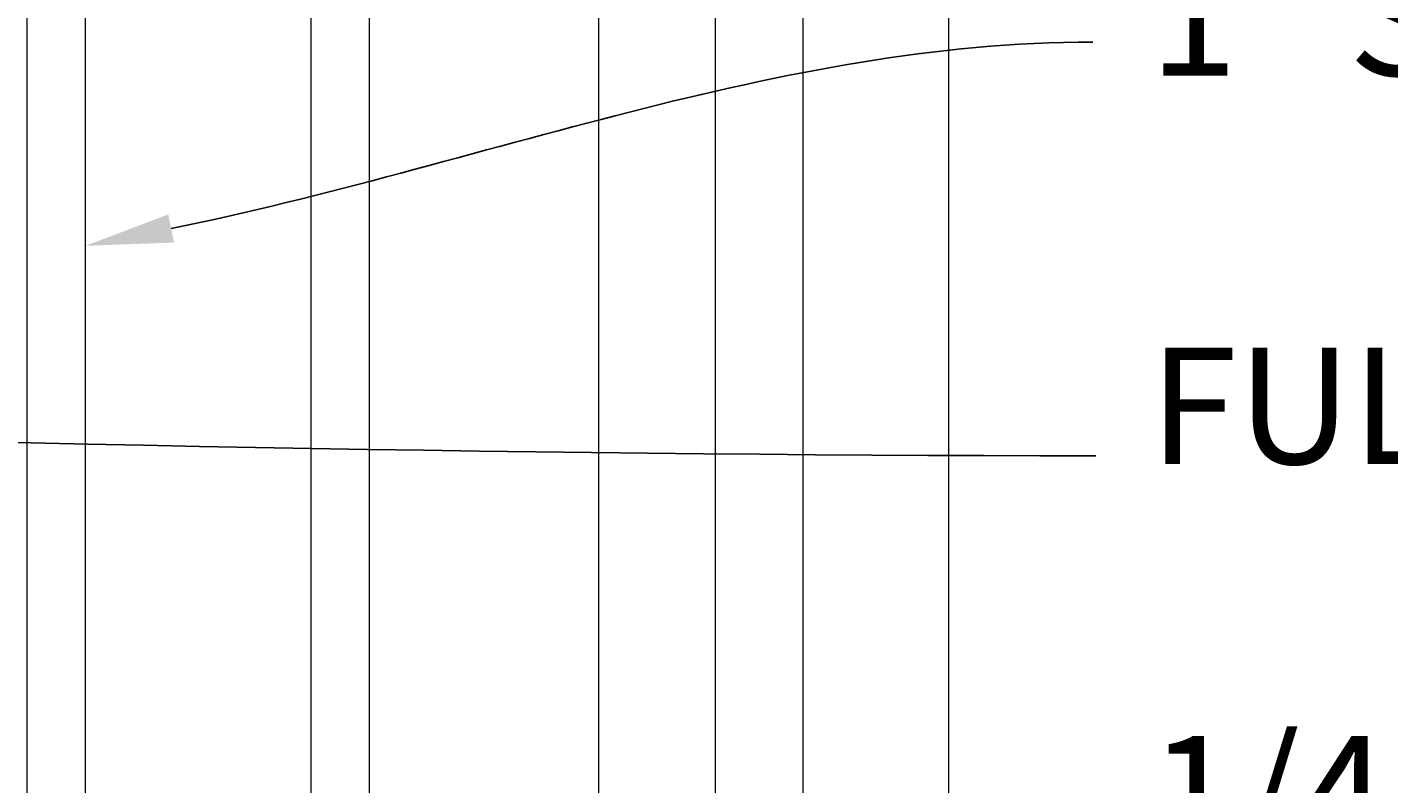
# Model space of a CAD drawing. Extents: x 99 to 5586, y 118 to 706.
# Drawn here: x 5479 to 5503, y 636 to 649 of the extents above; entities that cross this region are included whole.
import ezdxf
from ezdxf import colors
from ezdxf.entities.mleader import LeaderData, LeaderLine
from ezdxf.math import Vec2, Vec3

# ---------------------------------------------------------------- set-up
doc = ezdxf.new("R2010")
doc.units = 0
doc.header["$LTSCALE"] = 10
doc.header["$MEASUREMENT"] = 0
for name, color, linetype, lineweight in [('3', 6, 'CONTINUOUS', 20), ('4', 80, 'CONTINUOUS', 15), ('5', 50, 'CONTINUOUS', 9)]:
    doc.layers.add(name, color=color, linetype=linetype, lineweight=lineweight)
doc.styles.add('ARIAL', font='arial.ttf')
doc.styles.get("Standard").update_dxf_attribs({"font": 'txt.shx', "height": 0.09375})

msp = doc.modelspace()

# ---------------------------------------------------------------- linework, layer by layer
at = {"layer": '3'}
for p, q in [((5492.77993, 682.03267), (5492.77993, 601.79801)), ((5495.27993, 682.03267), (5495.27993, 600.79801)), ((5489.27993, 611.03267), (5489.27993, 681.53267)), ((5491.27993, 611.03267), (5491.27993, 681.53267))]:
    msp.add_line(p, q, dxfattribs=at)
at = {"layer": '4'}
for p, q in [((5479.46743, 616.57086), (5479.46743, 661.01901)), ((5480.46743, 616.57086), (5480.46743, 661.01901)), ((5484.34243, 616.57086), (5484.34243, 661.01901)), ((5485.34243, 616.57086), (5485.34243, 661.01901))]:
    msp.add_line(p, q, dxfattribs=at)

# ---------------------------------------------------------------- texts
at = {"layer": '5', "insert": (5498.72806, 696.61731), "char_height": 2, "attachment_point": 1, "style": 'ARIAL'}
msp.add_mtext_dynamic_manual_height_columns('CURVE TOP PICKET - SEE DETAIL\\P\\PPOST w/ PRESSED STEEL  SQUARE CAP - SEE NOTE 7\\P\\P2" PRESSED STEEL SQ CAP\\P\\P1-3/8" X 1-1/2" 11 GA U-CHANNEL RAIL\\P\\PINDUSTRIAL DRIVE RIVET^J\\PALUMINUM RING INSTALLED w/ INDUSTRIAL DRIVE RIVET\\P\\P1" SQ. PICKET -  14GA, 16GA, OR 18GA\\P\\PFULCRUM LATCH ASSEMBLY \\P\\P1/4" %%C STAINLESS STEEL AIRCRAFT CABLE w/ COMPRESSION SLEEVE AND THIMBLE. INSTALLED w/ 5/16 %%C EYEBOLT\\P\\P1-3/8" X 1-1/2" 11 GA U-CHANNEL RAIL\\P\\PPRESSED STEEL HINGE- SEE DETAIL', width=52.0033837, gutter_width=0.46875, heights=[104.00225], dxfattribs=at)

# ---------------------------------------------------------------- leaders
at = {"layer": '5'}
ml = msp.add_multileader_mtext('Standard', dxfattribs=at)
ml.set_content('')
ml.set_leader_properties()
ml.build(insert=Vec2(0, 0))
ml.multileader.update_dxf_attribs({"leader_type": 2, "text_right_attachment_type": 6, "dogleg_length": 0.36, "arrow_head_size": 1.5})
ctx = ml.context
ctx.base_point, ctx.char_height, ctx.arrow_head_size, ctx.landing_gap_size, ctx.plane_origin = Vec3(5497.75856, 648.51462), 0.09375, 1.5, 0.09, Vec3(5497.75856, 648.51462)
ctx.right_attachment = 6
notes = []
notes.append((ctx, [(0, (1, 1, 0), (5497.39856, 648.51462), (1, 0), 0.36, [(0, [(5480.46743, 645.01862)], 0, [])])]))
ctx.mtext, ml.multileader.dxf.content_type = None, 0
ml = msp.add_multileader_mtext('Standard', dxfattribs=at)
ml.set_content('')
ml.set_leader_properties()
ml.build(insert=Vec2(0, 0))
ml.multileader.update_dxf_attribs({"leader_type": 2, "text_right_attachment_type": 6, "dogleg_length": 0.36, "arrow_head_size": 1.5})
ctx = ml.context
ctx.base_point, ctx.char_height, ctx.arrow_head_size, ctx.landing_gap_size, ctx.plane_origin = Vec3(5497.80934, 641.41534), 0.09375, 1.5, 0.09, Vec3(5497.80934, 641.41534)
ctx.right_attachment = 6
notes.append((ctx, [(0, (1, 1, 0), (5497.44934, 641.41534), (1, 0), 0.36, [(0, [(5434.77181, 642.9286)], 0, [])])]))
ctx.mtext, ml.multileader.dxf.content_type = None, 0
for ctx, leaders in notes:
    for number, flags, end, landing, length, lines in leaders:
        leader = LeaderData()
        leader.index, (leader.has_last_leader_line, leader.has_dogleg_vector, leader.attachment_direction) = number, flags
        leader.last_leader_point, leader.dogleg_vector, leader.dogleg_length = Vec3(end), Vec3(landing), length
        for number, points, colour, breaks in lines:
            line = LeaderLine()
            line.index, line.vertices, line.color, line.breaks = number, Vec3.list(points), colors.encode_raw_color(colour), breaks
            leader.lines.append(line)
        ctx.leaders.append(leader)

doc.saveas('drawing.dxf')
